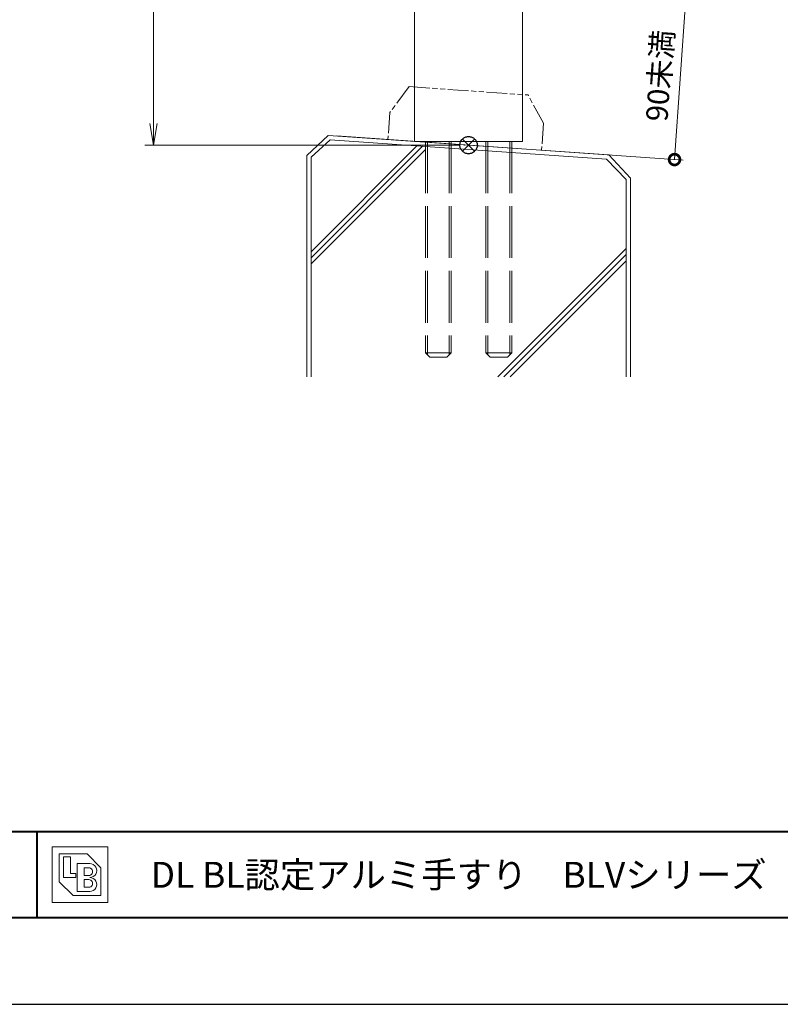
# Model space of a CAD drawing. Units: millimetres. Extents: x 0 to 420, y 0 to 297.
# Drawn here: x 94 to 182, y 0 to 114 of the extents above; entities that cross this region are included whole.
import ezdxf

# ---------------------------------------------------------------- set-up
doc = ezdxf.new("R2010")
doc.units = ezdxf.units.MM
for name, pattern in [('AM_ISO02W050', [7.5, 6, -1.5]), ('AM_ISO09W050', [22.5, 12, -1.5, 3, -1.5, 3, -1.5]), ('Amconstr', [9999, 9999, 0])]:
    doc.linetypes.add(name, pattern=pattern)
for name, color, linetype, lineweight in [('AM_0', 7, 'Continuous', 18), ('AM_1', 14, 'Continuous', 40), ('AM_11', 3, 'AM_ISO09W050', 9), ('AM_2', 40, 'Continuous', 9), ('AM_3', 6, 'AM_ISO02W050', 9), ('AM_5', 3, 'Continuous', 9), ('AM_CL', 1, 'Amconstr', 25)]:
    doc.layers.add(name, color=color, linetype=linetype, lineweight=lineweight)
doc.layers.add('AM_VIEWS', color=1, linetype='Continuous', lineweight=25, plot=False)
doc.styles.add('ゴシック', font='msgothic.ttc')
doc.dimstyles.new('VF$0', dxfattribs={"dimtxt": 10, "dimasz": 10, "dimexe": 4, "dimexo": 4, "dimgap": 2.5, "dimtad": 1, "dimdsep": 46, "dimtxsty": 'ゴシック', "dimblk": 'DOTSMALL', "dimcen": 0, "dimclrd": 256, "dimclre": 256, "dimclrt": 2, "dimadec": 0, "dimazin": 2, "dimtp": 0.1, "dimtm": 0.1, "dimtfac": 0.71, "dimtmove": 0, "dimatfit": 3, "dimldrblk": 'OPEN30', "dimfxl": 1, "dimlwd": -1, "dimlwe": -1, "dimarcsym": 0})

# ---------------------------------------------------------------- blocks, each defined once
blk = doc.blocks.new('_Open')
at = {"color": 0, "linetype": 'ByBlock', "lineweight": -2}
for p, q in [((-1, 0.166667), (0, 0)), ((-1, -0.166667), (0, 0)), ((0, 0), (-1, 0))]:
    blk.add_line(p, q, dxfattribs=at)
blk = doc.blocks.new('*D46')
at = {"layer": 'AM_5', "linetype": 'Continuous'}
for p, q in [((122.13, 249.5), (108, 249.5)), ((109, 247), (109, 102)), ((144.5, 99.5), (108, 99.5))]:
    blk.add_line(p, q, dxfattribs=at)
at = {"layer": 'Defpoints', "color": 0}
for p in [(123.13, 249.5), (109, 99.5), (145.5, 99.5)]:
    blk.add_point(p, dxfattribs=at)
at = {"layer": 'AM_5', "xscale": 2.5, "yscale": 2.5, "zscale": 2.5}
for p, rotation in [((109, 249.5), 90), ((109, 99.5), 270)]:
    blk.add_blockref('_Open', p, dxfattribs=dict(at, rotation=rotation))
at = {"layer": 'AM_5', "color": 2, "insert": (107.12, 174.5), "char_height": 2.5, "attachment_point": 5, "rotation": 90, "style": 'ゴシック'}
blk.add_mtext('H', dxfattribs=at)
blk = doc.blocks.new('_Open30')
at = {"color": 0, "linetype": 'ByBlock', "lineweight": -2}
for p, q in [((-1, 0.267949), (0, 0)), ((0, 0), (-1, -0.267949)), ((0, 0), (-1, 0))]:
    blk.add_line(p, q, dxfattribs=at)
blk = doc.blocks.new('_DotSmall')
at = {"color": 0, "linetype": 'ByBlock', "const_width": 0.5}
blk.add_lwpolyline([(-0.0625, 0, 1), (0.0625, 0, 1)], format="xyb", close=True, dxfattribs=at)
blk = doc.blocks.new('*D53')
at = {"layer": 'AM_5', "linetype": 'Continuous'}
for p, q in [((135.1, 119.43), (171.69, 116.87)), ((170.69, 116.94), (169.36, 97.83)), ((130.24, 100.57), (170.35, 97.76))]:
    blk.add_line(p, q, dxfattribs=at)
at = {"layer": 'Defpoints', "color": 0}
for p in [(134.1, 119.5), (129.24, 100.64), (169.36, 97.83)]:
    blk.add_point(p, dxfattribs=at)
at = {"layer": 'AM_5', "xscale": 2.5, "yscale": 2.5, "zscale": 2.5}
for p, rotation in [((170.69, 116.94), 86.00000000001653), ((169.36, 97.83), 266.0000000000165)]:
    blk.add_blockref('_DotSmall', p, dxfattribs=dict(at, rotation=rotation))
at = {"layer": 'AM_5', "color": 2, "insert": (167.98, 107.53), "char_height": 2.5, "attachment_point": 5, "rotation": 86, "style": 'ゴシック'}
blk.add_mtext('90未満', dxfattribs=at)

msp = doc.modelspace()

# ---------------------------------------------------------------- linework, layer by layer
at = {"layer": 'AM_0'}
for p, q in [((151.75, 173.875), (151.75, 99.937)), ((139.25, 119.5), (139.25, 99.937)), ((139.25, 99.937), (151.75, 99.937)), ((97.279, 18.221), (103.721, 18.221)), ((97.279, 18.221), (97.279, 11.779)), ((98.0842, 17.4158), (101.3053, 17.4158)), ((98.0842, 17.4158), (98.0842, 14.1947)), ((101.3053, 17.4158), (102.9158, 15.8053)), ((103.721, 18.221), (103.721, 11.779)), ((98.5674, 17.0937), (99.3726, 17.0937)), ((98.5674, 17.0937), (98.5674, 14.6779)), ((99.3726, 17.0937), (99.3726, 15.1611)), ((100.1779, 16.2884), (101.6274, 16.2884)), ((100.1779, 16.2884), (100.1779, 13.0674)), ((99.3726, 15.1611), (100.0168, 15.1611)), ((100.0168, 15.1611), (100.0168, 14.6779)), ((100.9832, 15.8053), (101.5066, 15.8053)), ((100.9832, 15.8053), (100.9832, 14.9195)), ((100.9832, 14.9195), (101.5066, 14.9195)), ((102.9158, 15.8053), (102.9158, 12.5842)), ((98.0842, 14.1947), (99.6947, 12.5842)), ((98.5674, 14.6779), (100.0168, 14.6779)), ((100.9832, 14.4363), (100.9832, 13.5505)), ((100.9832, 14.4363), (101.5066, 14.4363)), ((99.6947, 12.5842), (102.9158, 12.5842)), ((100.1779, 13.0674), (101.6274, 13.0674)), ((100.9832, 13.5505), (101.5066, 13.5505)), ((97.279, 11.779), (103.721, 11.779))]:
    msp.add_line(p, q, dxfattribs=at)
for centre, radius in [((101.6274, 15.4832), 0.8053), ((101.5066, 15.3624), 0.4429), ((101.5066, 13.9934), 0.4429), ((101.6274, 13.8726), 0.8053)]:
    msp.add_arc(centre, radius, 269.999997, 90.000003, dxfattribs=at)
at = {"layer": 'AM_1'}
for p, q in [((15.5, 20), (404.5, 20)), ((95.5, 20), (95.5, 10))]:
    msp.add_line(p, q, dxfattribs=at)
msp.add_lwpolyline([(15.5, 10), (15.5, 287), (404.5, 287), (404.5, 10)], close=True, dxfattribs=at)
at = {"layer": 'AM_11', "ltscale": 0.2}
for p, q in [((138.6089, 106.2771), (136.3852, 103.285)), ((138.6089, 106.2771), (152.3911, 105.3134)), ((154.1767, 102.0409), (152.3911, 105.3134)), ((136.3852, 103.285), (136.1662, 100.1527)), ((154.1767, 102.0409), (153.9577, 98.9086))]:
    msp.add_line(p, q, dxfattribs=at)
msp.add_point((145.0619, 99.5306), dxfattribs=at)
msp.add_point((145.0619, 99.5306), dxfattribs=at)
msp.add_point((145.0619, 99.5306), dxfattribs=at)
msp.add_point((145.0619, 99.5306), dxfattribs=at)
at = {"layer": 'AM_2'}
for p, q in [((129.2439, 100.6367), (126.75, 98.3111)), ((129.2439, 100.6367), (161.7561, 98.3633)), ((129.4576, 100.1163), (127.25, 98.1272)), ((127.25, 87.1558), (139.5117, 99.4175)), ((127.25, 86.4487), (140.1726, 99.3713)), ((129.4576, 100.1163), (161.4863, 97.8848)), ((126.75, 98.2974), (126.75, 72.6717)), ((127.25, 85.7416), (140.5, 98.9916)), ((127.25, 98.1272), (127.25, 72.6717)), ((161.7561, 98.3633), (164.25, 95.6889)), ((161.4863, 97.8848), (163.75, 95.5258)), ((163.75, 95.5258), (163.75, 72.6717)), ((164.25, 95.6889), (164.25, 72.6717)), ((148.904, 72.6716), (163.75, 87.5251)), ((149.5956, 72.6717), (163.75, 86.818)), ((150.3098, 72.6727), (163.75, 86.1109))]:
    msp.add_line(p, q, dxfattribs=at)
at = {"layer": 'AM_3'}
for p, q in [((140.5, 99.937), (140.5, 75.437)), ((140.7367, 99.937), (140.7367, 75.2003)), ((143.2632, 99.937), (143.2632, 75.2003)), ((143.5, 99.937), (143.5, 75.437)), ((147.5, 99.937), (147.5, 75.437)), ((147.7367, 99.937), (147.7367, 75.2003)), ((150.2632, 99.937), (150.2632, 75.2003)), ((150.5, 99.937), (150.5, 75.437)), ((140.5, 75.437), (143.5, 75.437)), ((140.5, 75.437), (141, 74.937)), ((143.5, 75.437), (143, 74.937)), ((147.5, 75.437), (150.5, 75.437)), ((147.5, 75.437), (148, 74.937)), ((150.5, 75.437), (150, 74.937)), ((141, 74.937), (143, 74.937)), ((148, 74.937), (150, 74.937))]:
    msp.add_line(p, q, dxfattribs=at)
at = {"layer": 'AM_CL'}
for p, q in [((146.2071, 100.2071), (144.7929, 98.7929)), ((144.7929, 100.2071), (146.2071, 98.7929))]:
    msp.add_line(p, q, dxfattribs=at)
msp.add_circle((145.5, 99.5), 1, dxfattribs=at)
at = {"layer": 'AM_VIEWS', "linetype": 'Continuous'}
msp.add_lwpolyline([(0, 0), (420, 0), (420, 297), (0, 297), (0, 0)], dxfattribs=at)

# ---------------------------------------------------------------- texts
at = {"layer": 'AM_0', "style": 'ゴシック'}
msp.add_text('\u3000\u3000DL BL認定アルミ手すり\u3000BLVシリーズ\u3000BLV-50NY-30・50（L・Z）\u3000［パネルタイプ］', height=3, dxfattribs=at).set_placement((100.5, 13.5))

# ---------------------------------------------------------------- dimensions: what is measured, and where the dimension line sits
at = {"layer": 'AM_5'}
for base, p1, p2, angle, text, override, picture, middle in [((109, 99.5), (123.125, 249.5), (145.5, 99.5), 90, 'H', {"dimscale": 0.25, "dimlfac": 4, "dimblk": 'Open'}, '*D46', (107.1245, 174.5)), ((169.3552, 97.8319), (134.1, 119.5), (129.2439, 100.6367), 86, '90未満', {"dimscale": 0.25, "dimlfac": 4}, '*D53', (167.9756, 107.5298))]:
    dim = msp.add_linear_dim(base=base, p1=p1, p2=p2, angle=angle, text=text, dimstyle='VF$0', override=override, dxfattribs=at)
    dim.commit()
    dim.dimension.update_dxf_attribs({"geometry": picture, "text_midpoint": middle})

doc.saveas('drawing.dxf')
